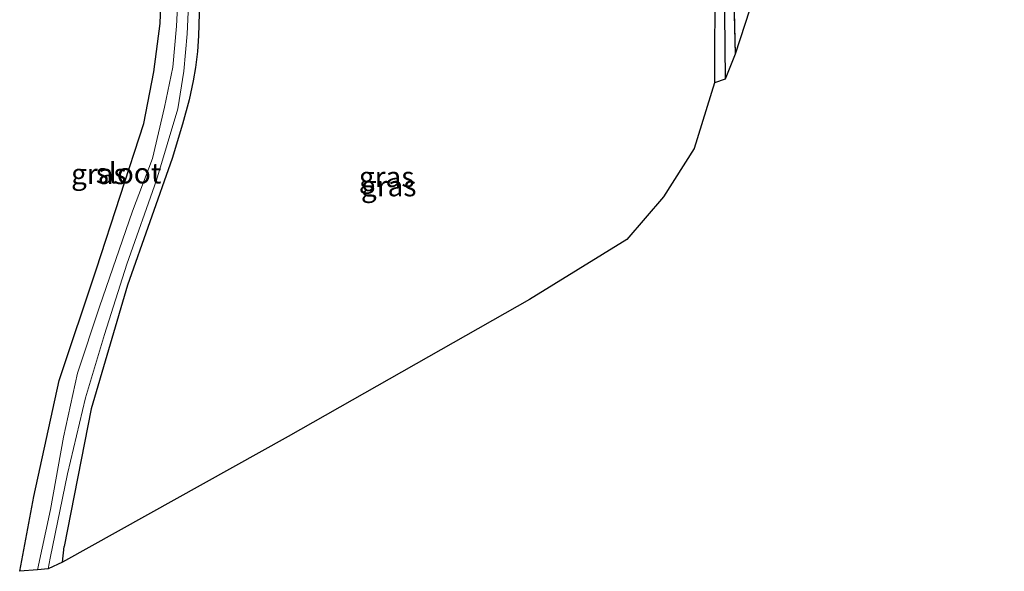
# Model space of a CAD drawing. Units: metres. Extents: x 160000 to 170000, y 462500 to 464750.
# Drawn here: x 164161 to 164280, y 463710 to 463777 of the extents above; entities that cross this region are included whole.
import ezdxf
from ezdxf.enums import TextEntityAlignment as Align

# ---------------------------------------------------------------- set-up
doc = ezdxf.new("R2010")
doc.units = ezdxf.units.M
for name, color, linetype, lineweight in [('B-ME-GW-INSTEEKWATERGANG-L-B1', 10, 'Continuous', 25), ('B-ME-GW-WATERGANG-GREPPEL-L-B1', 10, 'Continuous', 25), ('B-ME-IE-GRASLAND-GV-B6', 93, 'Continuous', 18), ('B-ME-KG-KADASTRAAL-OPNAMEDTMGRENS-L-B1', 10, 'Continuous', 25), ('B-ME-OG-WATER-GV-B6', 153, 'Continuous', 18)]:
    doc.layers.add(name, color=color, linetype=linetype, lineweight=lineweight)
doc.styles.add('NLCS-ISO', font='NLCS-ISO.TTF')

msp = doc.modelspace()

# ---------------------------------------------------------------- linework, layer by layer
at = {"layer": 'B-ME-GW-INSTEEKWATERGANG-L-B1'}
for p, q in [((164246.896, 463802.311, 5.348), (164247.61, 463773.076, 5.716)), ((164165.718, 463711.225, 5.165), (164165.933, 463713.106, 5.166))]:
    msp.add_line(p, q, dxfattribs=at)
for points in [[(164243.616, 463801.385, 4.536), (164245.158, 463782.875, 5.602), (164245.112, 463769.581, 5.385)], [(164181.152, 463788.131, 5.656), (164181.96, 463783.847, 5.718), (164182.378, 463778.026, 5.615), (164182.29, 463775.297, 5.615), (164182.145, 463773.423, 5.59), (164181.919, 463771.454, 5.577), (164181.627, 463769.827, 5.577), (164181.139, 463767.511, 5.569), (164180.347, 463764.557, 5.556), (164179.089, 463760.381, 5.552), (164173.631, 463744.934, 5.843), (164169.223, 463729.886, 5.594), (164165.933, 463713.106, 5.166)]]:
    msp.add_polyline3d(points, dxfattribs=at)
at = {"layer": 'B-ME-GW-WATERGANG-GREPPEL-L-B1'}
msp.add_polyline3d([(164242.806, 463805.509, 4.241), (164245.304, 463801.017, 4.623), (164246.221, 463786.015, 5.069), (164246.398, 463770.035, 5.348)], dxfattribs=at)
at = {"layer": 'B-ME-IE-GRASLAND-GV-B6'}
for points in [[(164247.61, 463773.076, 5.716), (164246.896, 463802.311, 5.348), (164252.582, 463806.319, 5.563), (164253.8182, 463807.1561, 5.6232), (164260.364, 463811.589, 5.942), (164276.458, 463812.459, 5.978), (164282.889, 463803.349, 6.034), (164280.1, 463806.011, 6.041), (164274.881, 463807.916, 5.973), (164272.225, 463808.162, 5.816), (164264.682, 463807.827, 5.772), (164261.311, 463807.117, 5.753), (164258.555, 463805.712, 5.61), (164257.212, 463805.066, 5.613), (164254.257, 463802.983, 5.745), (164252.902, 463801.388, 5.749), (164251.804, 463799.057, 5.747), (164251.679, 463792.684, 5.949), (164251.703, 463785.714, 6.14), (164247.61, 463773.076, 5.716)], [(164246.398, 463770.035, 5.348), (164246.221, 463786.015, 5.069), (164245.304, 463801.017, 4.623), (164242.806, 463805.509, 4.241), (164250.284, 463805.313, 5.348), (164246.896, 463802.311, 5.348), (164247.61, 463773.076, 5.716), (164246.398, 463770.035, 5.348)], [(164246.221, 463786.015, 5.069), (164246.398, 463770.035, 5.348), (164245.112, 463769.581, 5.385), (164245.158, 463782.875, 5.602)], [(164160.509, 463710.105, 5.253), (164162.22, 463719.233, 5.228), (164165.314, 463733.334, 5.278), (164169.857, 463746.936, 5.355), (164175.636, 463764.639, 5.593), (164176.853, 463770.93, 5.593), (164177.61, 463776.826, 5.542), (164177.824, 463782.254, 5.669)], [(164245.158, 463782.875, 5.602), (164245.112, 463769.581, 5.385), (164242.626, 463761.582, 5.29), (164238.873, 463755.716, 5.301), (164234.413, 463750.516, 5.295), (164222.579, 463743.214, 5.224), (164193.212, 463726.541, 5.161), (164165.718, 463711.225, 5.165), (164165.933, 463713.106, 5.166), (164169.223, 463729.886, 5.594), (164173.631, 463744.934, 5.843), (164179.089, 463760.381, 5.552), (164180.347, 463764.557, 5.556), (164181.139, 463767.511, 5.569), (164181.627, 463769.827, 5.577), (164181.919, 463771.454, 5.577), (164182.145, 463773.423, 5.59), (164182.29, 463775.297, 5.615), (164182.378, 463778.026, 5.615)], [(164163.973, 463710.411, 4.289), (164164.204, 463711.719, 4.289), (164166.325, 463721.988, 4.289), (164168.505, 463731.233, 4.289), (164170.826, 463738.938, 4.289), (164173.543, 463747.514, 4.289), (164177.146, 463757.749, 4.289), (164179.779, 463766.404, 4.289), (164180.482, 463771.022, 4.289), (164180.915, 463775.551, 4.289), (164181.135, 463780.908, 4.289)], [(164179.788, 463780.526, 4.289), (164179.598, 463776.49, 4.289), (164179.137, 463771.505, 4.289), (164178.153, 463766.641, 4.289), (164176.694, 463760.378, 4.289), (164174.232, 463753.953, 4.289), (164170.217, 463742.324, 4.289), (164167.554, 463734.249, 4.289), (164165.861, 463726.425, 4.289), (164164.261, 463717.625, 4.289), (164162.688, 463710.292, 4.289), (164160.509, 463710.105, 5.253)], [(164182.378, 463778.026, 5.615), (164182.29, 463775.297, 5.615), (164182.145, 463773.423, 5.59), (164181.919, 463771.454, 5.577), (164181.627, 463769.827, 5.577), (164181.139, 463767.511, 5.569), (164180.347, 463764.557, 5.556), (164179.089, 463760.381, 5.552), (164173.631, 463744.934, 5.843), (164169.223, 463729.886, 5.594), (164165.933, 463713.106, 5.166), (164165.718, 463711.225, 5.165), (164163.973, 463710.411, 4.289)]]:
    msp.add_polyline3d(points, dxfattribs=at)
at = {"layer": 'B-ME-KG-KADASTRAAL-OPNAMEDTMGRENS-L-B1'}
msp.add_polyline3d([(164251.703, 463785.714, 6.14), (164247.61, 463773.076, 5.716), (164246.398, 463770.035, 5.348), (164245.112, 463769.581, 5.385), (164242.626, 463761.582, 5.29), (164238.873, 463755.716, 5.301), (164234.413, 463750.516, 5.295), (164222.579, 463743.214, 5.224), (164193.212, 463726.541, 5.161), (164165.718, 463711.225, 5.165), (164163.973, 463710.411, 4.289), (164162.688, 463710.292, 4.289), (164160.509, 463710.105, 5.253), (164162.22, 463719.233, 5.228), (164165.314, 463733.334, 5.278), (164169.857, 463746.936, 5.355), (164175.636, 463764.639, 5.593), (164176.853, 463770.93, 5.593), (164177.61, 463776.826, 5.542), (164177.824, 463782.254, 5.669)], dxfattribs=at)
at = {"layer": 'B-ME-OG-WATER-GV-B6'}
for points in [[(164181.135, 463780.908, 4.289), (164180.915, 463775.551, 4.289), (164180.482, 463771.022, 4.289), (164179.779, 463766.404, 4.289), (164177.146, 463757.749, 4.289), (164173.543, 463747.514, 4.289), (164170.826, 463738.938, 4.289), (164168.505, 463731.233, 4.289), (164166.325, 463721.988, 4.289), (164164.204, 463711.719, 4.289), (164163.973, 463710.411, 4.289), (164162.688, 463710.292, 4.289)], [(164162.688, 463710.292, 4.289), (164164.261, 463717.625, 4.289), (164165.861, 463726.425, 4.289), (164167.554, 463734.249, 4.289), (164170.217, 463742.324, 4.289), (164174.232, 463753.953, 4.289), (164176.694, 463760.378, 4.289), (164178.153, 463766.641, 4.289), (164179.137, 463771.505, 4.289), (164179.598, 463776.49, 4.289), (164179.788, 463780.526, 4.289)]]:
    msp.add_polyline3d(points, dxfattribs=at)

# ---------------------------------------------------------------- texts
at = {"layer": 'B-ME-IE-GRASLAND-GV-B6', "ltscale": 0.2, "style": 'NLCS-ISO'}
for p in [(164170.1485, 463758.502), (164205.1855, 463758.136), (164205.438, 463757.0195)]:
    msp.add_text('gras', height=2.5, dxfattribs=at).set_placement(p, align=Align.MIDDLE_CENTER)
at = {"layer": 'B-ME-OG-WATER-GV-B6', "ltscale": 0.2, "style": 'NLCS-ISO'}
msp.add_text('sloot', height=2.5, dxfattribs=at).set_placement((164173.7648, 463758.5881), align=Align.MIDDLE_CENTER)

doc.saveas('drawing.dxf')
